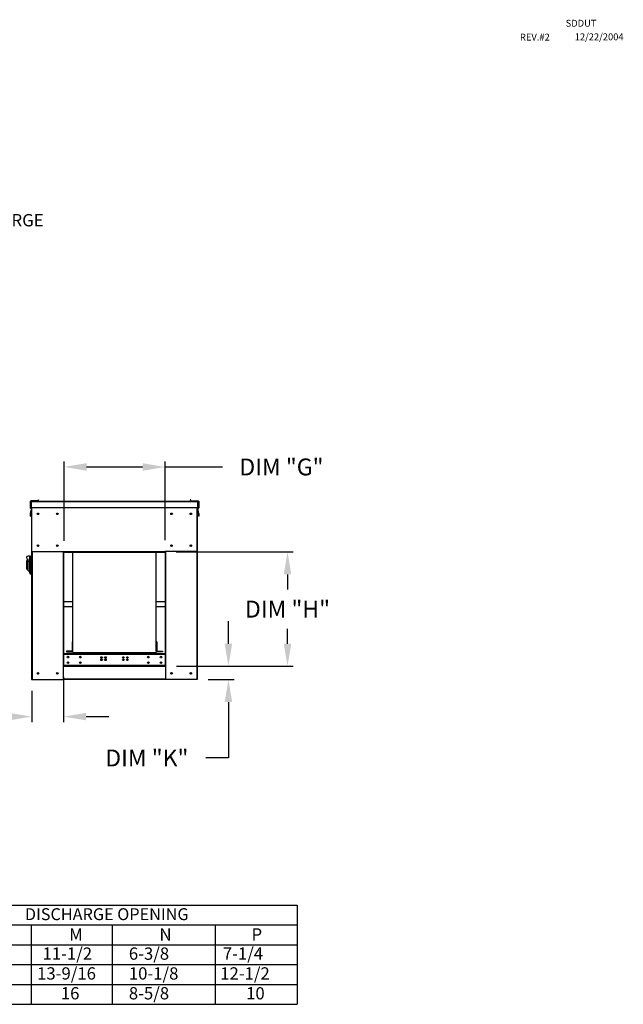
# Model space of a CAD drawing. Units: inches. Extents: x 556 to 786, y 48 to 180.
# Drawn here: x 706 to 786, y 48 to 180 of the extents above; entities that cross this region are included whole.
import ezdxf
from ezdxf.enums import TextEntityAlignment as Align

# ---------------------------------------------------------------- set-up
doc = ezdxf.new("R2010")
doc.units = ezdxf.units.IN
doc.header["$LTSCALE"] = 4
doc.header["$MEASUREMENT"] = 0
doc.dimstyles.get("Standard").update_dxf_attribs({"dimtxt": 0.18, "dimasz": 0.18, "dimexe": 0.18, "dimexo": 0.0625, "dimgap": 0.09, "dimtad": 0, "dimtih": 1, "dimtoh": 1, "dimdec": 4, "dimzin": 0, "dimdsep": 46, "dimtxsty": 'Standard', "dimcen": 0.09, "dimadec": 0, "dimazin": 0, "dimtfac": 1, "dimtdec": 4, "dimtofl": 0, "dimtmove": 0, "dimatfit": 3, "dimfxl": 0, "dimtolj": 1, "dimtzin": 0, "dimarcsym": 0})

# ---------------------------------------------------------------- blocks, each defined once
blk = doc.blocks.new('*D7')
at = {"color": 0, "lineweight": -2}
for p, q in [((711.67, 91.99), (711.67, 85.96)), ((707.41, 90.14), (707.41, 85.96)), ((704.41, 86.71), (701.41, 86.71)), ((714.67, 86.71), (717.67, 86.71))]:
    blk.add_line(p, q, dxfattribs=at)
at = {"color": 0}
for points in [[(704.41, 87.21), (704.41, 86.21), (707.41, 86.71)], [(714.67, 87.21), (714.67, 86.21), (711.67, 86.71)]]:
    blk.add_solid(points, dxfattribs=at)
at = {"layer": 'Defpoints', "color": 0}
for p in [(711.67, 93.49), (707.41, 91.64), (711.67, 86.71)]:
    blk.add_point(p, dxfattribs=at)
at = {"color": 0, "insert": (693.53, 86.71), "char_height": 2.25, "attachment_point": 5}
blk.add_mtext('\\A1;DIM "J"', dxfattribs=at)
blk = doc.blocks.new('*D8')
at = {"color": 0, "lineweight": -2}
for p, q in [((726.65, 108.66), (742.26, 108.66)), ((741.51, 105.66), (741.51, 103.67)), ((741.51, 96.43), (741.51, 98.42)), ((726.7, 93.43), (742.26, 93.43))]:
    blk.add_line(p, q, dxfattribs=at)
at = {"color": 0}
for points in [[(741.01, 105.66), (742.01, 105.66), (741.51, 108.66)], [(741.01, 96.43), (742.01, 96.43), (741.51, 93.43)]]:
    blk.add_solid(points, dxfattribs=at)
at = {"layer": 'Defpoints', "color": 0}
for p in [(725.15, 108.66), (725.2, 93.43), (741.51, 93.43)]:
    blk.add_point(p, dxfattribs=at)
at = {"color": 0, "insert": (741.51, 101.04), "char_height": 2.25, "attachment_point": 5}
blk.add_mtext('\\A1;DIM "H"', dxfattribs=at)
blk = doc.blocks.new('*D9')
at = {"color": 0, "lineweight": -2}
for p, q in [((733.63, 96.43), (733.63, 99.43)), ((726.7, 93.43), (734.38, 93.43)), ((730.91, 91.64), (734.38, 91.64)), ((733.63, 88.64), (733.63, 81.19)), ((733.63, 81.19), (730.63, 81.19))]:
    blk.add_line(p, q, dxfattribs=at)
at = {"color": 0}
for points in [[(733.13, 96.43), (734.13, 96.43), (733.63, 93.43)], [(733.13, 88.64), (734.13, 88.64), (733.63, 91.64)]]:
    blk.add_solid(points, dxfattribs=at)
at = {"layer": 'Defpoints', "color": 0}
for p in [(725.2, 93.43), (729.41, 91.64), (733.63, 91.64)]:
    blk.add_point(p, dxfattribs=at)
at = {"color": 0, "insert": (722.76, 81.19), "char_height": 2.25, "attachment_point": 5}
blk.add_mtext('\\A1;DIM "K"', dxfattribs=at)
blk = doc.blocks.new('*D11')
at = {"color": 0, "lineweight": -2}
for p, q in [((711.72, 110.16), (711.72, 120.75)), ((714.72, 120), (722.2, 120)), ((725.2, 110.22), (725.2, 120.75)), ((725.2, 120), (732.83, 120))]:
    blk.add_line(p, q, dxfattribs=at)
at = {"color": 0}
for points in [[(714.72, 120.5), (714.72, 119.5), (711.72, 120)], [(722.2, 120.5), (722.2, 119.5), (725.2, 120)]]:
    blk.add_solid(points, dxfattribs=at)
at = {"layer": 'Defpoints', "color": 0}
for p in [(725.2, 120), (711.72, 108.66), (725.2, 108.72)]:
    blk.add_point(p, dxfattribs=at)
at = {"color": 0, "insert": (740.7, 120), "char_height": 2.25, "attachment_point": 5}
blk.add_mtext('\\A1;DIM "G"', dxfattribs=at)

msp = doc.modelspace()

# ---------------------------------------------------------------- linework, layer by layer
at = {"color": 7, "linetype": 'Continuous'}
for p, q in [((708.25673, 115.55919), (708.21829, 115.50429)), ((708.25673, 115.55919), (708.30526, 115.6285)), ((708.28168, 115.54171), (708.25673, 115.55919)), ((708.33021, 115.61103), (708.28168, 115.54171)), ((708.30526, 115.6285), (708.33021, 115.61103)), ((728.56573, 115.6285), (728.54078, 115.61103)), ((728.54078, 115.61103), (728.58931, 115.54171)), ((728.61426, 115.55919), (728.56573, 115.6285)), ((728.58931, 115.54171), (728.61426, 115.55919)), ((728.61426, 115.55919), (728.6527, 115.50429)), ((707.20534, 115.38359), (707.20534, 114.56113)), ((707.36657, 114.47651), (707.20759, 113.80084)), ((707.2358, 115.35313), (707.2358, 114.59159)), ((707.40504, 114.50697), (707.23805, 113.7973)), ((708.14898, 115.46821), (707.28996, 115.46821)), ((707.28996, 114.47651), (707.36657, 114.47651)), ((707.29927, 115.38105), (707.29927, 114.59159)), ((707.32973, 115.38105), (707.29927, 115.38105)), ((707.32973, 114.59159), (707.29927, 114.59159)), ((707.35594, 115.43774), (707.32042, 115.43774)), ((707.32042, 114.50697), (707.36657, 114.50697)), ((707.32973, 115.38105), (707.32973, 114.59159)), ((707.33006, 114.59159), (707.33006, 115.38105)), ((707.33006, 115.38105), (729.54093, 115.38105)), ((707.33006, 115.38105), (707.33006, 115.38105)), ((707.33006, 114.59159), (729.54093, 114.59159)), ((707.35596, 115.43774), (729.51504, 115.43774)), ((707.36657, 114.50697), (707.40504, 114.50697)), ((707.36657, 114.50697), (707.36657, 114.47651)), ((707.40504, 114.59159), (707.40504, 91.63882)), ((707.4355, 108.7159), (707.4355, 114.59159)), ((708.28168, 115.54171), (708.23415, 115.47383)), ((728.58931, 115.54171), (728.63685, 115.47383)), ((728.72202, 115.46821), (729.58104, 115.46821)), ((729.4355, 114.59159), (729.4355, 108.7159)), ((729.46596, 114.59159), (729.46596, 91.63882)), ((729.46596, 114.50697), (729.63294, 113.7973)), ((729.50442, 114.50697), (729.46596, 114.50697)), ((729.50442, 114.50697), (729.50442, 114.47651)), ((729.55057, 114.50697), (729.50442, 114.50697)), ((729.50442, 114.47651), (729.6634, 113.80084)), ((729.58104, 114.47651), (729.50442, 114.47651)), ((729.51505, 115.43774), (729.55057, 115.43774)), ((729.54093, 114.59159), (729.54093, 115.38105)), ((729.54093, 115.38105), (729.54093, 114.59159)), ((729.54093, 115.38105), (729.54093, 115.38105)), ((729.54093, 115.38105), (729.54093, 115.38105)), ((729.54127, 115.38105), (729.54127, 114.59159)), ((729.54127, 114.59159), (729.54127, 115.38105)), ((729.54127, 115.38105), (729.57173, 115.38105)), ((729.54127, 115.38105), (729.57173, 115.38105)), ((729.54127, 114.59159), (729.57173, 114.59159)), ((729.54127, 114.59159), (729.57173, 114.59159)), ((729.57173, 115.38105), (729.57173, 114.59159)), ((729.57173, 114.59159), (729.57173, 115.38105)), ((729.63519, 115.35313), (729.63519, 114.59159)), ((729.66565, 115.38359), (729.66565, 114.56113)), ((707.20534, 113.78146), (707.20534, 113.44928)), ((707.20534, 113.44928), (707.2358, 113.44928)), ((707.2358, 113.77792), (707.2358, 113.44928)), ((729.63519, 113.77792), (729.63519, 113.44928)), ((729.66565, 113.44928), (729.63519, 113.44928)), ((729.66565, 113.78146), (729.66565, 113.44928)), ((707.22734, 108.12528), (706.93119, 108.12528)), ((706.93119, 107.43406), (706.93119, 107.70221)), ((707.22734, 108.12528), (707.14273, 108.04067)), ((707.14273, 105.84067), (707.14273, 108.04067)), ((707.22734, 108.12528), (707.22734, 105.75605)), ((707.22734, 108.12528), (707.32042, 108.12528)), ((707.32042, 105.71374), (707.32042, 108.16759)), ((707.32042, 108.16759), (707.40504, 108.16759)), ((707.4355, 108.7159), (711.71915, 108.7159)), ((707.46173, 108.7159), (707.46173, 91.63882)), ((711.60957, 108.7159), (711.60957, 93.42844)), ((711.66627, 108.7159), (711.66627, 93.42844)), ((711.71915, 108.7159), (725.15184, 108.7159)), ((711.71915, 108.7159), (711.71915, 108.65921)), ((711.71915, 108.65921), (725.15184, 108.65921)), ((712.88219, 96.69534), (712.88219, 108.65921)), ((723.98796, 96.69534), (723.98796, 108.65921)), ((729.4355, 108.7159), (725.15184, 108.7159)), ((725.15184, 108.65921), (725.15184, 108.7159)), ((725.20473, 108.7159), (725.20473, 93.42844)), ((725.26142, 108.7159), (725.26142, 93.42844)), ((729.40927, 108.7159), (729.40927, 91.63882)), ((706.93119, 107.53297), (706.76196, 107.53297)), ((706.76196, 106.34836), (706.76196, 107.53297)), ((706.93119, 107.43406), (707.14273, 107.43406)), ((706.93119, 106.13682), (706.93119, 107.43406)), ((706.76196, 106.34836), (706.93119, 106.34836)), ((706.93119, 106.13682), (707.14273, 106.13682)), ((707.14273, 105.84067), (707.22734, 105.75605)), ((707.22734, 105.75605), (707.32042, 105.75605)), ((707.32042, 105.71374), (707.40504, 105.71374)), ((712.88219, 102.02621), (711.66627, 102.02621)), ((711.66627, 101.39159), (712.88219, 101.39159)), ((725.20473, 102.02621), (723.98796, 102.02621)), ((723.98796, 101.39159), (725.20473, 101.39159)), ((712.79334, 96.68951), (712.88219, 96.68951)), ((712.79334, 96.68951), (712.79334, 95.44736)), ((712.88219, 95.44736), (712.88219, 96.68951)), ((724.0768, 96.68951), (723.98796, 96.68951)), ((723.98796, 95.44736), (723.98796, 96.68951)), ((724.0768, 96.68951), (724.0768, 95.44736)), ((711.66627, 95.12074), (725.20473, 95.12074)), ((711.66627, 95.05728), (725.20473, 95.05728)), ((711.66627, 95.03105), (725.20473, 95.03105)), ((712.76711, 95.42113), (712.03604, 95.42113)), ((712.03604, 95.42113), (712.03604, 95.33228)), ((712.03604, 95.33228), (712.76711, 95.33228)), ((712.76711, 95.42113), (712.76711, 95.33228)), ((712.79334, 95.44736), (712.88219, 95.44736)), ((712.88219, 95.257), (712.88219, 95.44736)), ((712.88219, 95.2567), (723.98796, 95.2567)), ((724.0768, 95.44736), (723.98796, 95.44736)), ((723.98796, 95.44736), (723.98796, 95.26023)), ((724.10304, 95.42113), (724.10304, 95.33228)), ((724.10304, 95.42113), (724.83411, 95.42113)), ((724.83411, 95.33228), (724.10304, 95.33228)), ((724.83411, 95.42113), (724.83411, 95.33228)), ((711.60957, 93.42844), (711.60957, 91.63882)), ((711.60957, 93.42844), (711.66627, 93.42844)), ((725.26142, 93.37174), (711.60957, 93.37174)), ((725.20473, 93.51813), (711.66627, 93.51813)), ((711.66627, 93.4919), (725.20473, 93.4919)), ((711.66627, 93.42844), (725.20473, 93.42844)), ((725.26142, 93.42844), (725.20473, 93.42844)), ((725.26142, 93.42844), (725.26142, 91.63882)), ((707.40504, 91.63882), (707.46173, 91.63882)), ((707.46173, 91.63882), (711.60957, 91.63882)), ((725.26142, 91.69636), (711.60957, 91.69636)), ((725.26142, 91.63967), (711.60957, 91.63967)), ((729.40927, 91.63882), (725.26142, 91.63882)), ((729.46596, 91.63882), (729.40927, 91.63882))]:
    msp.add_line(p, q, dxfattribs=at)
for p, q in [((678.73538, 61.56744), (742.77629, 61.56744)), ((742.77629, 61.56744), (742.77629, 48.34166)), ((656.28777, 58.92228), (742.77629, 58.92228)), ((707.34401, 58.92228), (707.34401, 48.34166)), ((718.13534, 58.92228), (718.13534, 48.34166)), ((731.88443, 58.92228), (731.88443, 48.34166)), ((656.28777, 56.27713), (742.77629, 56.27713)), ((656.28777, 53.63197), (742.77629, 53.63197)), ((656.28777, 50.98681), (742.77629, 50.98681)), ((656.28777, 48.34166), (742.77629, 48.34166))]:
    msp.add_line(p, q)
at = {"color": 7, "linetype": 'Continuous', "flags": 128}
for points in [[(707.32973, 115.38105), (707.33172, 115.39109), (707.33413, 115.39469)], [(707.35596, 115.43774), (707.34948, 115.43343), (707.34301, 115.42114), (707.33654, 115.40275), (707.33006, 115.38105)], [(729.51504, 115.43774), (729.52151, 115.43343), (729.52798, 115.42114), (729.53446, 115.40275), (729.54093, 115.38105)], [(729.51504, 115.43774), (729.52151, 115.43343), (729.52798, 115.42114), (729.53446, 115.40275), (729.54093, 115.38105)], [(729.54127, 115.38105), (729.53927, 115.39109), (729.53686, 115.39469)], [(729.54127, 115.38105), (729.53927, 115.39109), (729.53686, 115.39469)]]:
    msp.add_lwpolyline(points, dxfattribs=at)
at = {"color": 7, "linetype": 'Continuous'}
for centre, radius in [((708.25119, 113.74544), 0.10577), ((708.25119, 113.74544), 0.08208), ((710.82011, 113.74544), 0.10577), ((710.82011, 113.74544), 0.08208), ((726.05088, 113.74544), 0.10577), ((726.05088, 113.74544), 0.08208), ((728.6198, 113.74544), 0.10577), ((728.6198, 113.74544), 0.08208), ((708.25119, 109.50536), 0.10577), ((708.25119, 109.50536), 0.08208), ((710.82011, 109.50536), 0.10577), ((710.82011, 109.50536), 0.08208), ((726.05088, 109.50536), 0.10577), ((726.05088, 109.50536), 0.08208), ((728.6198, 109.50536), 0.10577), ((728.6198, 109.50536), 0.08208), ((712.23742, 94.64013), 0.10577), ((713.90329, 94.64013), 0.10577), ((716.72119, 94.5919), 0.10577), ((717.24073, 94.5919), 0.10577), ((719.63027, 94.5919), 0.10577), ((720.1498, 94.5919), 0.10577), ((722.96771, 94.64013), 0.10577), ((724.63357, 94.64013), 0.10577), ((712.23742, 93.90905), 0.10577), ((713.90329, 93.90905), 0.10577), ((716.72119, 94.27459), 0.10577), ((717.24073, 94.27459), 0.10577), ((719.63027, 94.27459), 0.10577), ((720.1498, 94.27459), 0.10577), ((722.96771, 93.90905), 0.10577), ((724.63357, 93.90905), 0.10577), ((708.25119, 92.48497), 0.10577), ((708.25119, 92.48497), 0.08208), ((710.82011, 92.48497), 0.10577), ((710.82011, 92.48497), 0.08208), ((726.05088, 92.48497), 0.10577), ((726.05088, 92.48497), 0.08208), ((728.6198, 92.48497), 0.10577), ((728.6198, 92.48497), 0.08208)]:
    msp.add_circle(centre, radius, dxfattribs=at)
for centre, radius, start, end in [((707.28996, 115.38359), 0.08462, 90, 180), ((707.28996, 114.56113), 0.08462, 180, 270), ((707.32042, 115.35313), 0.08462, 90, 180), ((707.32042, 114.59159), 0.08462, 180, 270), ((707.35596, 115.38105), 0.05669, 90, 180), ((708.14898, 115.55282), 0.08462, 270, 325), ((708.16483, 115.52236), 0.08462, 270, 325), ((728.70616, 115.52236), 0.08462, 215, 270), ((728.72202, 115.55282), 0.08462, 215, 270), ((729.51504, 115.38105), 0.05669, 0, 90), ((729.51504, 115.38105), 0.05669, 0, 90), ((729.55057, 115.35313), 0.08462, 0, 90), ((729.55057, 114.59159), 0.08462, 270, 0), ((729.58104, 115.38359), 0.08462, 0, 90), ((729.58104, 114.56113), 0.08462, 270, 0), ((707.28996, 113.78146), 0.08462, 166.7594801, 180), ((707.32042, 113.77792), 0.08462, 166.7594801, 180), ((729.55057, 113.77792), 0.08462, 0, 13.2405199), ((729.58104, 113.78146), 0.08462, 0, 13.2405199), ((706.93119, 107.91374), 0.21154, 90, 270), ((712.76711, 95.44736), 0.11508, 270, 0), ((712.76711, 95.44736), 0.02623, 270, 0), ((724.10304, 95.44736), 0.11508, 180, 270), ((724.10304, 95.44736), 0.02623, 180, 270), ((708.25119, 92.48582), 0.08208, 180.2954403, 0), ((728.6198, 92.48582), 0.08208, 152.3733052, 0), ((728.6198, 92.48582), 0.08208, 0, 28.0800767)]:
    msp.add_arc(centre, radius, start, end, dxfattribs=at)

# ---------------------------------------------------------------- texts
at = {"color": 7}
for s, p in [('SDDUT', (778.5829, 178.715)), ('REV.#2', (772.49033, 176.86428)), ('12/22/2004', (779.79001, 176.90288))]:
    msp.add_text(s, height=0.914062, dxfattribs=at).set_placement(p)
at = {"linetype": 'Continuous'}
msp.add_text('BLOWER DISCHARGE', height=1.640625, dxfattribs=at).set_placement((687.2187, 152.08677))
msp.add_text('DISCHARGE OPENING', height=1.5870937).set_placement((717.41193, 60.36092), align=Align.MIDDLE_CENTER)
for s, p in [('M', (712.40817, 56.83774)), ('N', (724.43682, 56.83774)), ('P', (736.71408, 56.83774)), ('11-1/2', (708.84985, 54.28428)), ('6-3/8', (720.35842, 54.28428)), ('7-1/4', (732.88301, 54.28428)), ('13-9/16', (708.12776, 51.63912)), ('10-1/8', (720.35842, 51.63912)), ('12-1/2', (732.53599, 51.63912)), ('16', (711.29462, 48.99397)), ('8-5/8', (720.35842, 48.99397)), ('10', (735.98859, 48.99397))]:
    msp.add_text(s, height=1.63669).set_placement(p)

# ---------------------------------------------------------------- dimensions: what is measured, and where the dimension line sits
for base, p1, p2, text, picture, middle in [((725.20473, 120.00134), (711.71915, 108.65921), (725.20473, 108.7159), 'DIM "G"', '*D11', (740.70186, 120.00134)), ((711.66627, 86.7114), (707.40504, 91.63882), (711.66627, 93.4919), 'DIM "J"', '*D7', (693.53004, 86.7114))]:
    dim = msp.add_linear_dim(base=base, p1=p1, p2=p2, text=text, dimstyle='Standard', override={"dimscale": 1.5, "dimtxt": 1.5, "dimasz": 2, "dimexe": 0.5, "dimexo": 1, "dimgap": 1})
    dim.commit()
    dim.dimension.update_dxf_attribs({"geometry": picture, "text_midpoint": middle, "dimtype": 160})
for base, p1, p2, text, picture, middle in [((741.51243, 93.42844), (725.15184, 108.65921), (725.20473, 93.42844), 'DIM "H"', '*D8', (741.51243, 101.04382)), ((733.63211, 91.63882), (725.20473, 93.42844), (729.40927, 91.63882), 'DIM "K"', '*D9', (722.75711, 81.18521))]:
    dim = msp.add_linear_dim(base=base, p1=p1, p2=p2, angle=90, text=text, dimstyle='Standard', override={"dimscale": 1.5, "dimtxt": 1.5, "dimasz": 2, "dimexe": 0.5, "dimexo": 1, "dimgap": 1})
    dim.commit()
    dim.dimension.update_dxf_attribs({"geometry": picture, "text_midpoint": middle, "dimtype": 160})

doc.saveas('drawing.dxf')
